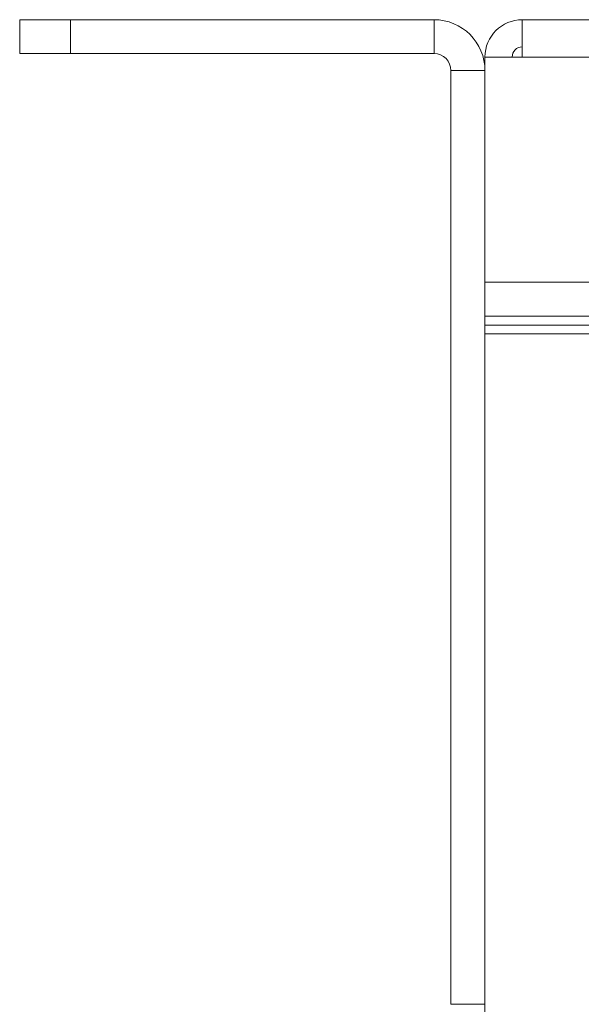
# Model space of a CAD drawing. Units: millimetres. Extents: x -34 to 1800, y -780 to 1895.
# Drawn here: x 170 to 203, y 1005 to 1063 of the extents above; entities that cross this region are included whole.
import ezdxf

# ---------------------------------------------------------------- set-up
doc = ezdxf.new("R2010")
doc.units = ezdxf.units.MM
doc.header["$LTSCALE"] = 50.8
doc.layers.get('0').update_dxf_attribs({"lineweight": 0})
doc.layers.add('Visible (ISO)', color=7, linetype='Continuous', lineweight=0)
doc.layers.add('Visible Narrow (ISO)', color=7, linetype='Continuous', lineweight=0)

# ---------------------------------------------------------------- blocks, each defined once
blk = doc.blocks.new('グループ')
at = {"layer": 'Visible (ISO)', "color": 1, "lineweight": 0}
for p, q in [((-671.475, 468.889), (-671.475, 466.889)), ((-668.475, 468.889), (-671.475, 468.889)), ((-668.475, 466.889), (-668.475, 468.889)), ((-647.075, 468.889), (-668.475, 468.889)), ((-641.875, 466.689), (-641.875, 468.889)), ((-641.875, 468.889), (-218.275, 468.889)), ((-671.475, 466.889), (-668.475, 466.889)), ((-668.475, 466.889), (-647.075, 466.889)), ((-644.075, 453.419), (-644.075, 466.689)), ((-641.875, 466.689), (-644.075, 466.689)), ((-646.075, 465.889), (-646.075, 410.889)), ((-644.075, 465.889), (-644.075, 410.889)), ((-644.075, 450.389), (-216.275, 450.389)), ((-644.075, 408.889), (-644.075, 450.389)), ((-646.075, 410.889), (-644.075, 410.889))]:
    blk.add_line(p, q, dxfattribs=at)
for centre, radius, start, end in [((-647.075, 465.889), 3, 0, 90), ((-641.875, 466.689), 2.2, 90, 180), ((-641.875, 466.689), 0.6, 90, 180), ((-647.075, 465.889), 1, 0, 90)]:
    blk.add_arc(centre, radius, start, end, dxfattribs=at)
at = {"layer": 'Visible Narrow (ISO)', "color": 1, "lineweight": 0}
for p, q in [((-647.075, 466.889), (-647.075, 468.889)), ((-218.275, 466.689), (-641.875, 466.689)), ((-644.075, 465.889), (-646.075, 465.889)), ((-644.075, 453.419), (-216.075, 453.419)), ((-216.075, 451.431), (-644.075, 451.431)), ((-216.075, 450.889), (-644.075, 450.889))]:
    blk.add_line(p, q, dxfattribs=at)

msp = doc.modelspace()

# ---------------------------------------------------------------- block references
at = {"color": 2}
msp.add_blockref('グループ', (841, 594), dxfattribs=at)

doc.saveas('drawing.dxf')
